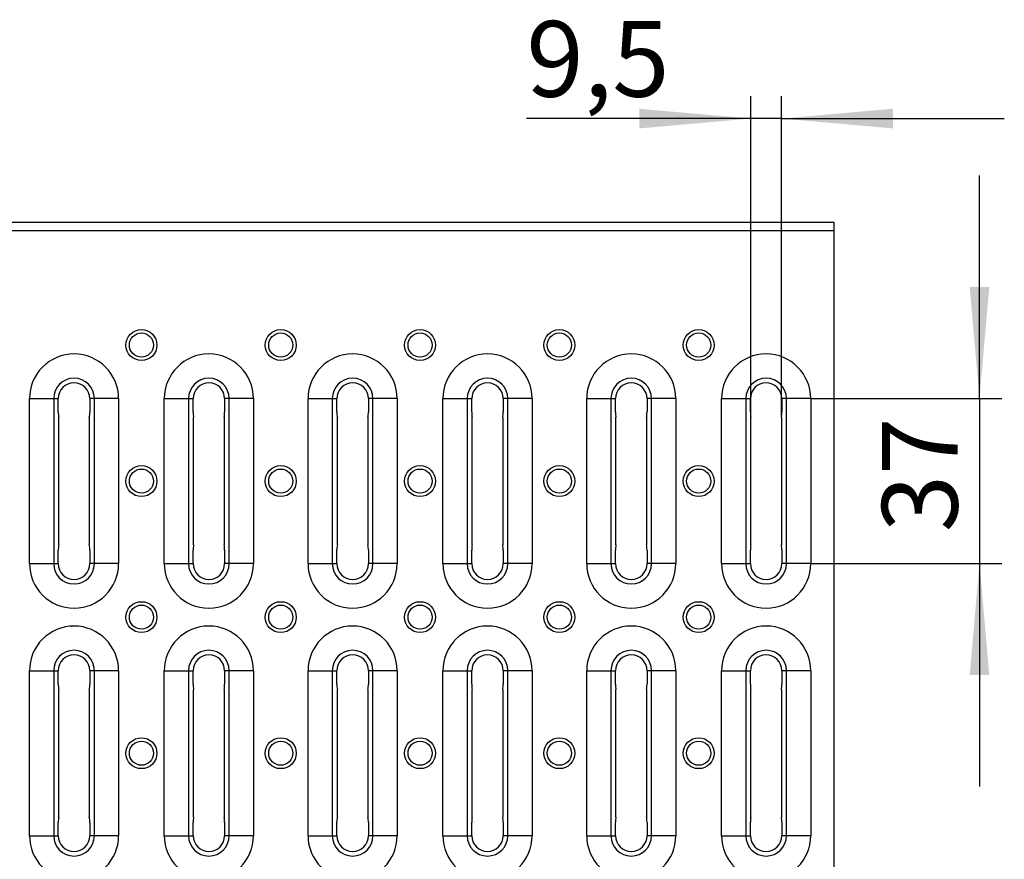
# Model space of a CAD drawing. Units: millimetres. Extents: x 8 to 418, y -29 to 291.
# Drawn here: x 211 to 255, y 223 to 261 of the extents above; entities that cross this region are included whole.
import ezdxf

# ---------------------------------------------------------------- set-up
doc = ezdxf.new("R2010")
doc.units = ezdxf.units.MM
doc.layers.add('FORMAT', color=7, linetype='Continuous')
doc.styles.add('SLDTEXTSTYLE1', font='TXT', dxfattribs={"width": 0.7})
doc.dimstyles.new('SLDDIMSTYLE0', dxfattribs={"dimtxt": 3.393075, "dimasz": 5, "dimexe": 0, "dimexo": 0.0625, "dimgap": 0.848269, "dimtad": 2, "dimdec": 4, "dimlfac": 5, "dimrnd": 1e-09, "dimzin": 12, "dimdsep": 46, "dimtxsty": 'SLDTEXTSTYLE1', "dimsah": 1, "dimcen": 0.09, "dimadec": 0, "dimazin": 3, "dimtfac": 1, "dimtdec": 4, "dimtmove": 0, "dimatfit": 0, "dimfxl": 0, "dimfrac": 2, "dimtolj": 1, "dimtzin": 12, "dimarcsym": 0})

# ---------------------------------------------------------------- blocks, each defined once
blk = doc.blocks.new('_D')
at = {"layer": 'FORMAT', "color": 7}
for p, q in [((254.268, 243.601), (254.268, 253.601)), ((246.695, 243.601), (255.268, 243.601)), ((254.268, 243.601), (254.268, 236.201)), ((246.695, 236.201), (255.268, 236.201)), ((254.268, 236.201), (254.268, 226.201))]:
    blk.add_line(p, q, dxfattribs=at)
for points in [[(254.268, 243.601), (254.708, 248.601), (253.828, 248.601)], [(254.268, 236.201), (253.828, 231.201), (254.708, 231.201)]]:
    blk.add_solid(points, dxfattribs=at)
at = {"layer": 'FORMAT', "color": 7, "insert": (249.895, 237.61), "char_height": 3.3931, "attachment_point": 1, "rotation": 90, "style": 'SLDTEXTSTYLE1'}
blk.add_mtext('37', dxfattribs=at)
blk = doc.blocks.new('_D_1')
at = {"layer": 'FORMAT', "color": 7}
for p, q in [((244.009, 242.764), (244.009, 257.157)), ((245.381, 242.764), (245.381, 257.157)), ((244.009, 256.157), (233.938, 256.157)), ((245.381, 256.157), (244.009, 256.157)), ((245.381, 256.157), (255.381, 256.157))]:
    blk.add_line(p, q, dxfattribs=at)
for points in [[(244.009, 256.157), (239.009, 256.597), (239.009, 255.717)], [(245.381, 256.157), (250.381, 255.717), (250.381, 256.597)]]:
    blk.add_solid(points, dxfattribs=at)
at = {"layer": 'FORMAT', "color": 7, "insert": (233.938, 260.531), "char_height": 3.3931, "attachment_point": 1, "style": 'SLDTEXTSTYLE1'}
blk.add_mtext('9,5', dxfattribs=at)

msp = doc.modelspace()

# ---------------------------------------------------------------- linework, layer by layer
at = {"color": 7, "linetype": 'Continuous', "lineweight": 25}
for p, q in [((247.744985, 251.50108), (48.144985, 251.50108)), ((247.744985, 251.12108), (247.744985, 251.50108)), ((247.744985, 251.12108), (48.144985, 251.12108)), ((247.744985, 204.28108), (247.744985, 251.12108)), ((211.644985, 236.20108), (211.644985, 243.60108)), ((211.644985, 243.60108), (212.732733, 243.60108)), ((212.732733, 243.60108), (212.732733, 236.20108)), ((212.732733, 243.60108), (212.937805, 243.60108)), ((212.937805, 243.00108), (212.937805, 243.60108)), ((214.557237, 243.60108), (214.352165, 243.60108)), ((214.352165, 243.60108), (214.352165, 243.00108)), ((214.557237, 236.20108), (214.557237, 243.60108)), ((215.644985, 243.60108), (214.557237, 243.60108)), ((215.644985, 243.60108), (215.644985, 236.20108)), ((217.694985, 236.20108), (217.694985, 243.60108)), ((217.694985, 243.60108), (218.782733, 243.60108)), ((218.782733, 243.60108), (218.782733, 236.20108)), ((218.782733, 243.60108), (218.987805, 243.60108)), ((218.987805, 243.00108), (218.987805, 243.60108)), ((220.402165, 243.60108), (220.402165, 243.00108)), ((220.607237, 243.60108), (220.402165, 243.60108)), ((220.607237, 236.20108), (220.607237, 243.60108)), ((221.694985, 243.60108), (220.607237, 243.60108)), ((221.694985, 243.60108), (221.694985, 236.20108)), ((224.144985, 236.20108), (224.144985, 243.60108)), ((224.144985, 243.60108), (225.232733, 243.60108)), ((225.232733, 243.60108), (225.232733, 236.20108)), ((225.232733, 243.60108), (225.437805, 243.60108)), ((225.437805, 243.00108), (225.437805, 243.60108)), ((226.852165, 243.60108), (226.852165, 243.00108)), ((227.057237, 243.60108), (226.852165, 243.60108)), ((228.144985, 243.60108), (227.057237, 243.60108)), ((227.057237, 236.20108), (227.057237, 243.60108)), ((228.144985, 243.60108), (228.144985, 236.20108)), ((230.194985, 236.20108), (230.194985, 243.60108)), ((230.194985, 243.60108), (231.282733, 243.60108)), ((231.282733, 243.60108), (231.282733, 236.20108)), ((231.282733, 243.60108), (231.487805, 243.60108)), ((231.487805, 243.00108), (231.487805, 243.60108)), ((232.902165, 243.60108), (232.902165, 243.00108)), ((233.107237, 243.60108), (232.902165, 243.60108)), ((233.107237, 236.20108), (233.107237, 243.60108)), ((234.194985, 243.60108), (233.107237, 243.60108)), ((234.194985, 243.60108), (234.194985, 236.20108)), ((236.644985, 236.20108), (236.644985, 243.60108)), ((236.644985, 243.60108), (237.732733, 243.60108)), ((237.732733, 243.60108), (237.732733, 236.20108)), ((237.732733, 243.60108), (237.937805, 243.60108)), ((237.937805, 243.00108), (237.937805, 243.60108)), ((239.352165, 243.60108), (239.352165, 243.00108)), ((239.557237, 243.60108), (239.352165, 243.60108)), ((240.644985, 243.60108), (239.557237, 243.60108)), ((239.557237, 236.20108), (239.557237, 243.60108)), ((240.644985, 243.60108), (240.644985, 236.20108)), ((242.694985, 236.20108), (242.694985, 243.60108)), ((242.694985, 243.60108), (243.782733, 243.60108)), ((243.782733, 243.60108), (243.782733, 236.20108)), ((243.782733, 243.60108), (243.987805, 243.60108)), ((243.987805, 243.00108), (243.987805, 243.60108)), ((245.402165, 243.60108), (245.402165, 243.00108)), ((245.607237, 243.60108), (245.402165, 243.60108)), ((245.607237, 236.20108), (245.607237, 243.60108)), ((246.694985, 243.60108), (245.607237, 243.60108)), ((246.694985, 243.60108), (246.694985, 236.20108)), ((212.95861, 237.037909), (212.95861, 242.764252)), ((214.33136, 242.764252), (214.33136, 237.037909)), ((219.00861, 237.037909), (219.00861, 242.764252)), ((220.38136, 242.764252), (220.38136, 237.037909)), ((225.45861, 237.037909), (225.45861, 242.764252)), ((226.83136, 242.764252), (226.83136, 237.037909)), ((231.50861, 237.037909), (231.50861, 242.764252)), ((232.88136, 242.764252), (232.88136, 237.037909)), ((237.95861, 237.037909), (237.95861, 242.764252)), ((239.33136, 242.764252), (239.33136, 237.037909)), ((244.00861, 237.037909), (244.00861, 242.764252)), ((245.38136, 242.764252), (245.38136, 237.037909)), ((212.937805, 236.20108), (212.937805, 236.80108)), ((214.352165, 236.80108), (214.352165, 236.20108)), ((218.987805, 236.20108), (218.987805, 236.80108)), ((220.402165, 236.80108), (220.402165, 236.20108)), ((225.437805, 236.20108), (225.437805, 236.80108)), ((226.852165, 236.80108), (226.852165, 236.20108)), ((231.487805, 236.20108), (231.487805, 236.80108)), ((232.902165, 236.80108), (232.902165, 236.20108)), ((237.937805, 236.20108), (237.937805, 236.80108)), ((239.352165, 236.80108), (239.352165, 236.20108)), ((243.987805, 236.20108), (243.987805, 236.80108)), ((245.402165, 236.80108), (245.402165, 236.20108)), ((211.644985, 236.20108), (212.732733, 236.20108)), ((212.732733, 236.20108), (212.937805, 236.20108)), ((214.557237, 236.20108), (214.352165, 236.20108)), ((215.644985, 236.20108), (214.557237, 236.20108)), ((217.694985, 236.20108), (218.782733, 236.20108)), ((218.782733, 236.20108), (218.987805, 236.20108)), ((220.607237, 236.20108), (220.402165, 236.20108)), ((221.694985, 236.20108), (220.607237, 236.20108)), ((224.144985, 236.20108), (225.232733, 236.20108)), ((225.232733, 236.20108), (225.437805, 236.20108)), ((227.057237, 236.20108), (226.852165, 236.20108)), ((228.144985, 236.20108), (227.057237, 236.20108)), ((230.194985, 236.20108), (231.282733, 236.20108)), ((231.282733, 236.20108), (231.487805, 236.20108)), ((233.107237, 236.20108), (232.902165, 236.20108)), ((234.194985, 236.20108), (233.107237, 236.20108)), ((236.644985, 236.20108), (237.732733, 236.20108)), ((237.732733, 236.20108), (237.937805, 236.20108)), ((239.557237, 236.20108), (239.352165, 236.20108)), ((240.644985, 236.20108), (239.557237, 236.20108)), ((242.694985, 236.20108), (243.782733, 236.20108)), ((243.782733, 236.20108), (243.987805, 236.20108)), ((245.607237, 236.20108), (245.402165, 236.20108)), ((246.694985, 236.20108), (245.607237, 236.20108)), ((211.644985, 224.00108), (211.644985, 231.40108)), ((211.644985, 231.40108), (212.732733, 231.40108)), ((212.732733, 231.40108), (212.732733, 224.00108)), ((212.732733, 231.40108), (212.937805, 231.40108)), ((212.937805, 230.80108), (212.937805, 231.40108)), ((214.352165, 231.40108), (214.352165, 230.80108)), ((214.557237, 231.40108), (214.352165, 231.40108)), ((215.644985, 231.40108), (214.557237, 231.40108)), ((214.557237, 224.00108), (214.557237, 231.40108)), ((215.644985, 231.40108), (215.644985, 224.00108)), ((217.694985, 224.00108), (217.694985, 231.40108)), ((217.694985, 231.40108), (218.782733, 231.40108)), ((218.782733, 231.40108), (218.782733, 224.00108)), ((218.782733, 231.40108), (218.987805, 231.40108)), ((218.987805, 230.80108), (218.987805, 231.40108)), ((220.402165, 231.40108), (220.402165, 230.80108)), ((220.607237, 231.40108), (220.402165, 231.40108)), ((220.607237, 224.00108), (220.607237, 231.40108)), ((221.694985, 231.40108), (220.607237, 231.40108)), ((221.694985, 231.40108), (221.694985, 224.00108)), ((224.144985, 224.00108), (224.144985, 231.40108)), ((224.144985, 231.40108), (225.232733, 231.40108)), ((225.232733, 231.40108), (225.232733, 224.00108)), ((225.232733, 231.40108), (225.437805, 231.40108)), ((225.437805, 230.80108), (225.437805, 231.40108)), ((227.057237, 231.40108), (226.852165, 231.40108)), ((226.852165, 231.40108), (226.852165, 230.80108)), ((228.144985, 231.40108), (227.057237, 231.40108)), ((227.057237, 224.00108), (227.057237, 231.40108)), ((228.144985, 231.40108), (228.144985, 224.00108)), ((230.194985, 224.00108), (230.194985, 231.40108)), ((230.194985, 231.40108), (231.282733, 231.40108)), ((231.282733, 231.40108), (231.282733, 224.00108)), ((231.282733, 231.40108), (231.487805, 231.40108)), ((231.487805, 230.80108), (231.487805, 231.40108)), ((232.902165, 231.40108), (232.902165, 230.80108)), ((233.107237, 231.40108), (232.902165, 231.40108)), ((233.107237, 224.00108), (233.107237, 231.40108)), ((234.194985, 231.40108), (233.107237, 231.40108)), ((234.194985, 231.40108), (234.194985, 224.00108)), ((236.644985, 224.00108), (236.644985, 231.40108)), ((236.644985, 231.40108), (237.732733, 231.40108)), ((237.732733, 231.40108), (237.732733, 224.00108)), ((237.732733, 231.40108), (237.937805, 231.40108)), ((237.937805, 230.80108), (237.937805, 231.40108)), ((239.352165, 231.40108), (239.352165, 230.80108)), ((239.557237, 231.40108), (239.352165, 231.40108)), ((240.644985, 231.40108), (239.557237, 231.40108)), ((239.557237, 224.00108), (239.557237, 231.40108)), ((240.644985, 231.40108), (240.644985, 224.00108)), ((242.694985, 224.00108), (242.694985, 231.40108)), ((242.694985, 231.40108), (243.782733, 231.40108)), ((243.782733, 231.40108), (243.782733, 224.00108)), ((243.782733, 231.40108), (243.987805, 231.40108)), ((243.987805, 230.80108), (243.987805, 231.40108)), ((245.402165, 231.40108), (245.402165, 230.80108)), ((245.607237, 231.40108), (245.402165, 231.40108)), ((245.607237, 224.00108), (245.607237, 231.40108)), ((246.694985, 231.40108), (245.607237, 231.40108)), ((246.694985, 231.40108), (246.694985, 224.00108)), ((212.95861, 224.837909), (212.95861, 230.564252)), ((214.33136, 230.564252), (214.33136, 224.837909)), ((219.00861, 224.837909), (219.00861, 230.564252)), ((220.38136, 230.564252), (220.38136, 224.837909)), ((225.45861, 224.837909), (225.45861, 230.564252)), ((226.83136, 230.564252), (226.83136, 224.837909)), ((231.50861, 224.837909), (231.50861, 230.564252)), ((232.88136, 230.564252), (232.88136, 224.837909)), ((237.95861, 224.837909), (237.95861, 230.564252)), ((239.33136, 230.564252), (239.33136, 224.837909)), ((244.00861, 224.837909), (244.00861, 230.564252)), ((245.38136, 230.564252), (245.38136, 224.837909)), ((212.937805, 224.00108), (212.937805, 224.60108)), ((214.352165, 224.60108), (214.352165, 224.00108)), ((218.987805, 224.00108), (218.987805, 224.60108)), ((220.402165, 224.60108), (220.402165, 224.00108)), ((225.437805, 224.00108), (225.437805, 224.60108)), ((226.852165, 224.60108), (226.852165, 224.00108)), ((231.487805, 224.00108), (231.487805, 224.60108)), ((232.902165, 224.60108), (232.902165, 224.00108)), ((237.937805, 224.00108), (237.937805, 224.60108)), ((239.352165, 224.60108), (239.352165, 224.00108)), ((243.987805, 224.00108), (243.987805, 224.60108)), ((245.402165, 224.60108), (245.402165, 224.00108)), ((211.644985, 224.00108), (212.732733, 224.00108)), ((212.732733, 224.00108), (212.937805, 224.00108)), ((214.557237, 224.00108), (214.352165, 224.00108)), ((215.644985, 224.00108), (214.557237, 224.00108)), ((217.694985, 224.00108), (218.782733, 224.00108)), ((218.782733, 224.00108), (218.987805, 224.00108)), ((220.607237, 224.00108), (220.402165, 224.00108)), ((221.694985, 224.00108), (220.607237, 224.00108)), ((224.144985, 224.00108), (225.232733, 224.00108)), ((225.232733, 224.00108), (225.437805, 224.00108)), ((227.057237, 224.00108), (226.852165, 224.00108)), ((228.144985, 224.00108), (227.057237, 224.00108)), ((230.194985, 224.00108), (231.282733, 224.00108)), ((231.282733, 224.00108), (231.487805, 224.00108)), ((233.107237, 224.00108), (232.902165, 224.00108)), ((234.194985, 224.00108), (233.107237, 224.00108)), ((236.644985, 224.00108), (237.732733, 224.00108)), ((237.732733, 224.00108), (237.937805, 224.00108)), ((239.557237, 224.00108), (239.352165, 224.00108)), ((240.644985, 224.00108), (239.557237, 224.00108)), ((242.694985, 224.00108), (243.782733, 224.00108)), ((243.782733, 224.00108), (243.987805, 224.00108)), ((245.607237, 224.00108), (245.402165, 224.00108)), ((246.694985, 224.00108), (245.607237, 224.00108))]:
    msp.add_line(p, q, dxfattribs=at)
for centre, radius in [((216.669985, 246.00108), 0.693532), ((216.669985, 246.00108), 0.541365), ((222.919985, 246.00108), 0.693532), ((222.919985, 246.00108), 0.541365), ((229.169985, 246.00108), 0.693532), ((229.169985, 246.00108), 0.541365), ((235.419985, 246.00108), 0.693532), ((235.419985, 246.00108), 0.541365), ((241.669985, 246.00108), 0.693532), ((241.669985, 246.00108), 0.541365), ((216.669985, 239.90108), 0.693532), ((216.669985, 239.90108), 0.541365), ((222.919985, 239.90108), 0.693532), ((222.919985, 239.90108), 0.541365), ((229.169985, 239.90108), 0.693532), ((229.169985, 239.90108), 0.541365), ((235.419985, 239.90108), 0.693532), ((235.419985, 239.90108), 0.541365), ((241.669985, 239.90108), 0.693532), ((241.669985, 239.90108), 0.541365), ((216.669985, 233.80108), 0.693532), ((216.669985, 233.80108), 0.541365), ((222.919985, 233.80108), 0.693532), ((222.919985, 233.80108), 0.541365), ((229.169985, 233.80108), 0.693532), ((229.169985, 233.80108), 0.541365), ((235.419985, 233.80108), 0.693532), ((235.419985, 233.80108), 0.541365), ((241.669985, 233.80108), 0.693532), ((241.669985, 233.80108), 0.541365), ((216.669985, 227.70108), 0.693532), ((222.919985, 227.70108), 0.693532), ((229.169985, 227.70108), 0.693532), ((235.419985, 227.70108), 0.693532), ((241.669985, 227.70108), 0.693532), ((216.669985, 227.70108), 0.541365), ((222.919985, 227.70108), 0.541365), ((229.169985, 227.70108), 0.541365), ((235.419985, 227.70108), 0.541365), ((241.669985, 227.70108), 0.541365)]:
    msp.add_circle(centre, radius, dxfattribs=at)
for centre, radius, start, end in [((213.644985, 243.60108), 2, 0, 180), ((219.694985, 243.60108), 2, 0, 180), ((226.144985, 243.60108), 2, 0, 180), ((232.194985, 243.60108), 2, 0, 180), ((238.644985, 243.60108), 2, 0, 180), ((244.694985, 243.60108), 2, 0, 180), ((213.644985, 243.60108), 0.912252, 0, 180), ((213.644985, 243.60108), 0.70718, 0, 180), ((219.694985, 243.60108), 0.912252, 0, 180), ((219.694985, 243.60108), 0.70718, 0, 180), ((226.144985, 243.60108), 0.912252, 0, 180), ((226.144985, 243.60108), 0.70718, 0, 180), ((232.194985, 243.60108), 0.912252, 0, 180), ((232.194985, 243.60108), 0.70718, 0, 180), ((238.644985, 243.60108), 0.912252, 0, 180), ((238.644985, 243.60108), 0.70718, 0, 180), ((244.694985, 243.60108), 0.912252, 0, 180), ((244.694985, 243.60108), 0.70718, 0, 180), ((213.644985, 236.20108), 2, 180, 0), ((213.644985, 236.20108), 0.912252, 180, 0), ((213.644985, 236.20108), 0.70718, 180, 0), ((219.694985, 236.20108), 2, 180, 0), ((219.694985, 236.20108), 0.912252, 180, 360), ((219.694985, 236.20108), 0.70718, 180, 360), ((226.144985, 236.20108), 2, 180, 0), ((226.144985, 236.20108), 0.912252, 180, 0), ((226.144985, 236.20108), 0.70718, 180, 0), ((232.194985, 236.20108), 2, 180, 0), ((232.194985, 236.20108), 0.912252, 180, 360), ((232.194985, 236.20108), 0.70718, 180, 360), ((238.644985, 236.20108), 2, 180, 0), ((238.644985, 236.20108), 0.912252, 180, 0), ((238.644985, 236.20108), 0.70718, 180, 0), ((244.694985, 236.20108), 2, 180, 0), ((244.694985, 236.20108), 0.912252, 180, 360), ((244.694985, 236.20108), 0.70718, 180, 360), ((213.644985, 231.40108), 2, 0, 180), ((219.694985, 231.40108), 2, 0, 180), ((226.144985, 231.40108), 2, 0, 180), ((232.194985, 231.40108), 2, 0, 180), ((238.644985, 231.40108), 2, 0, 180), ((244.694985, 231.40108), 2, 0, 180), ((213.644985, 231.40108), 0.912252, 0, 180), ((213.644985, 231.40108), 0.70718, 0, 180), ((219.694985, 231.40108), 0.912252, 0, 180), ((219.694985, 231.40108), 0.70718, 0, 180), ((226.144985, 231.40108), 0.912252, 0, 180), ((226.144985, 231.40108), 0.70718, 0, 180), ((232.194985, 231.40108), 0.912252, 0, 180), ((232.194985, 231.40108), 0.70718, 0, 180), ((238.644985, 231.40108), 0.912252, 0, 180), ((238.644985, 231.40108), 0.70718, 0, 180), ((244.694985, 231.40108), 0.912252, 0, 180), ((244.694985, 231.40108), 0.70718, 0, 180), ((213.644985, 224.00108), 2, 180, 0), ((213.644985, 224.00108), 0.912252, 180, 0), ((213.644985, 224.00108), 0.70718, 180, 0), ((219.694985, 224.00108), 2, 180, 0), ((219.694985, 224.00108), 0.912252, 180, 0), ((219.694985, 224.00108), 0.70718, 180, 0), ((226.144985, 224.00108), 2, 180, 0), ((226.144985, 224.00108), 0.912252, 180, 0), ((226.144985, 224.00108), 0.70718, 180, 0), ((232.194985, 224.00108), 2, 180, 0), ((232.194985, 224.00108), 0.912252, 180, 0), ((232.194985, 224.00108), 0.70718, 180, 0), ((238.644985, 224.00108), 2, 180, 0), ((238.644985, 224.00108), 0.912252, 180, 0), ((238.644985, 224.00108), 0.70718, 180, 0), ((244.694985, 224.00108), 2, 180, 0), ((244.694985, 224.00108), 0.912252, 180, 0), ((244.694985, 224.00108), 0.70718, 180, 0)]:
    msp.add_arc(centre, radius, start, end, dxfattribs=at)
for centre, start_param, end_param in [((213.044985, 243.00108), 1.570796327, 2.204422742), ((214.244985, 243.00108), 4.078762565, 4.71238898), ((219.094985, 243.00108), 1.570796327, 2.204422742), ((220.294985, 243.00108), 4.078762565, 4.71238898), ((225.544985, 243.00108), 1.570796327, 2.204422742), ((226.744985, 243.00108), 4.078762565, 4.71238898), ((231.594985, 243.00108), 1.570796327, 2.204422742), ((232.794985, 243.00108), 4.078762565, 4.71238898), ((238.044985, 243.00108), 1.570796327, 2.204422742), ((239.244985, 243.00108), 4.078762565, 4.71238898), ((244.094985, 243.00108), 1.570796327, 2.204422742), ((245.294985, 243.00108), 4.078762565, 4.71238898), ((213.044985, 236.80108), 0.937169911, 1.570796327), ((214.244985, 236.80108), 4.71238898, 5.346015396), ((219.094985, 236.80108), 0.937169911, 1.570796327), ((220.294985, 236.80108), 4.71238898, 5.346015396), ((225.544985, 236.80108), 0.937169911, 1.570796327), ((226.744985, 236.80108), 4.71238898, 5.346015396), ((231.594985, 236.80108), 0.937169911, 1.570796327), ((232.794985, 236.80108), 4.71238898, 5.346015396), ((238.044985, 236.80108), 0.937169911, 1.570796327), ((239.244985, 236.80108), 4.71238898, 5.346015396), ((244.094985, 236.80108), 0.937169911, 1.570796327), ((245.294985, 236.80108), 4.71238898, 5.346015396), ((213.044985, 230.80108), 1.570796327, 2.204422742), ((214.244985, 230.80108), 4.078762565, 4.71238898), ((219.094985, 230.80108), 1.570796327, 2.204422742), ((220.294985, 230.80108), 4.078762565, 4.71238898), ((225.544985, 230.80108), 1.570796327, 2.204422742), ((226.744985, 230.80108), 4.078762565, 4.71238898), ((231.594985, 230.80108), 1.570796327, 2.204422742), ((232.794985, 230.80108), 4.078762565, 4.71238898), ((238.044985, 230.80108), 1.570796327, 2.204422742), ((239.244985, 230.80108), 4.078762565, 4.71238898), ((244.094985, 230.80108), 1.570796327, 2.204422742), ((245.294985, 230.80108), 4.078762565, 4.71238898), ((213.044985, 224.60108), 0.937169911, 1.570796327), ((214.244985, 224.60108), 4.71238898, 5.346015396), ((219.094985, 224.60108), 0.937169911, 1.570796327), ((220.294985, 224.60108), 4.71238898, 5.346015396), ((225.544985, 224.60108), 0.937169911, 1.570796327), ((226.744985, 224.60108), 4.71238898, 5.346015396), ((231.594985, 224.60108), 0.937169911, 1.570796327), ((232.794985, 224.60108), 4.71238898, 5.346015396), ((238.044985, 224.60108), 0.937169911, 1.570796327), ((239.244985, 224.60108), 4.71238898, 5.346015396), ((244.094985, 224.60108), 0.937169911, 1.570796327), ((245.294985, 224.60108), 4.71238898, 5.346015396)]:
    msp.add_ellipse(centre, major_axis=(0, 0.4), ratio=0.267949192, start_param=start_param, end_param=end_param, dxfattribs=at)

# ---------------------------------------------------------------- dimensions: what is measured, and where the dimension line sits
at = {"layer": 'FORMAT', "color": 7}
dim = msp.add_linear_dim(base=(244.0086104, 256.1566141), p1=(245.3813595, 242.7642518), p2=(244.0086104, 242.7642518), dimstyle='SLDDIMSTYLE0', dxfattribs=at)
dim.commit()
dim.dimension.update_dxf_attribs({"geometry": '_D_1', "text_midpoint": (236.3503963, 256.1566141), "dimtype": 160})
dim = msp.add_linear_dim(base=(254.268483, 236.20108), p1=(246.694985, 243.60108), p2=(246.694985, 236.20108), angle=90, dimstyle='SLDDIMSTYLE0', dxfattribs=at)
dim.commit()
dim.dimension.update_dxf_attribs({"geometry": '_D', "text_midpoint": (254.268483, 239.660189), "dimtype": 160})

doc.saveas('drawing.dxf')
